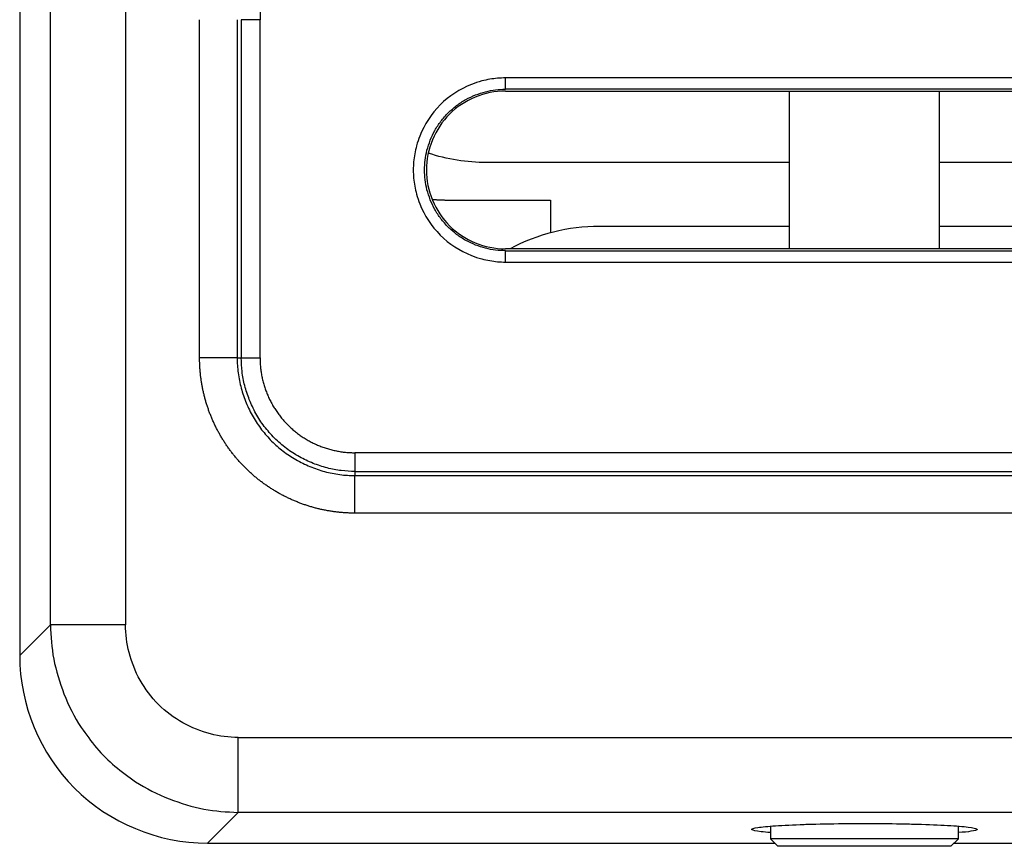
# Model space of a CAD drawing. Units: millimetres. Extents: x 0 to 298, y 0 to 210.
# Drawn here: x 111 to 114, y 164 to 167 of the extents above; entities that cross this region are included whole.
import ezdxf

# ---------------------------------------------------------------- set-up
doc = ezdxf.new("R2010")
doc.units = ezdxf.units.MM
doc.layers.add('1', color=7, linetype='CONTINUOUS')

msp = doc.modelspace()

# ---------------------------------------------------------------- linework, layer by layer
at = {"layer": '1', "color": 80, "linetype": 'Continuous'}
for p, q in [((110.6981, 167.9431), (110.6981, 164.7991)), ((118.4502, 166.6833), (112.3127, 166.6833)), ((112.3127, 166.6771), (118.4502, 166.6771)), ((113.2565, 166.6771), (113.2565, 166.1521)), ((113.7565, 166.1521), (113.7565, 166.6771)), ((113.2565, 166.4395), (112.2502, 166.4395)), ((115.3627, 166.4395), (113.7565, 166.4395)), ((113.2565, 166.227), (112.6252, 166.227)), ((116.3752, 166.227), (113.7565, 166.227)), ((118.4502, 166.1521), (112.3127, 166.1521)), ((112.3127, 166.1458), (118.4502, 166.1458)), ((113.194, 164.2316), (113.194, 164.1895)), ((113.819, 164.1895), (113.819, 164.2316)), ((111.3222, 164.1749), (113.2088, 164.1749)), ((113.194, 164.1895), (113.219, 164.1645)), ((113.819, 164.1895), (113.194, 164.1895)), ((113.794, 164.1645), (113.219, 164.1645)), ((113.794, 164.1645), (113.819, 164.1895)), ((113.8046, 164.1749), (127.3332, 164.1749))]:
    msp.add_line(p, q, dxfattribs=at)
at = {"layer": '1', "color": 51, "linetype": 'Continuous'}
for p, q in [((110.6981, 164.7991), (110.8003, 164.9013)), ((111.4244, 164.2772), (111.3222, 164.1749))]:
    msp.add_line(p, q, dxfattribs=at)
at = {"layer": '1', "color": 80, "linetype": 'Continuous', "extrusion": (0, 0, -1)}
msp.add_arc((-112.2502, 167.0645), 0.625, 270, 288.0689, dxfattribs=at)
at = {"layer": '1', "color": 80, "linetype": 'Continuous'}
msp.add_arc((112.6252, 165.602), 0.625, 90, 118.3331, dxfattribs=at)
at = {"layer": '1', "color": 51, "linetype": 'Continuous'}
for points, degree in [([(110.8003, 164.9013), (110.8003, 168.0137)], 1), ([(111.0499, 168.0137), (111.0499, 164.9013)], 1), ([(111.521, 167.0354), (111.4971, 166.9775), (111.497, 166.9146)], 2), ([(111.2962, 165.7896), (111.2962, 166.9146)], 1), ([(111.421, 166.9146), (111.421, 165.7896)], 1), ([(111.4546, 166.9146), (111.4432, 166.9146), (111.4355, 166.9146), (111.4346, 166.9146)], 3), ([(111.497, 166.9146), (111.4811, 166.9146), (111.466, 166.9146), (111.4546, 166.9146)], 3), ([(111.497, 165.7896), (111.497, 166.1646), (111.497, 166.5396), (111.497, 166.9146)], 3), ([(112.3127, 166.6833), (112.3127, 166.6958), (112.3127, 166.7083), (112.3127, 166.7208)], 3), ([(112.0693, 166.3169), (112.097, 166.3145), (112.1252, 166.3145)], 2), ([(112.1252, 166.3145), (112.4627, 166.3145)], 1), ([(112.4627, 166.3145), (112.4627, 166.2053)], 1), ([(112.3127, 166.1083), (112.3127, 166.1208), (112.3127, 166.1333), (112.3127, 166.1458)], 3), ([(111.3355, 165.5919), (111.2962, 165.6867), (111.2962, 165.7896)], 2), ([(111.421, 165.7896), (111.421, 165.7727), (111.4221, 165.7559), (111.4243, 165.7392)], 3), ([(111.421, 165.7896), (111.4346, 165.7896)], 1), ([(111.4346, 165.7896), (111.4365, 165.7896), (111.4652, 165.7896), (111.497, 165.7896)], 3), ([(111.497, 165.7896), (111.4971, 165.7267), (111.521, 165.6688)], 2), ([(111.4243, 165.7392), (111.4266, 165.7222), (111.43, 165.7054), (111.4344, 165.6888)], 3), ([(111.4344, 165.6888), (111.4389, 165.6721), (111.4445, 165.6558), (111.4511, 165.6398)], 3), ([(111.521, 165.6688), (111.5452, 165.6107), (111.5895, 165.5664)], 2), ([(111.4511, 165.6398), (111.4577, 165.6238), (111.4654, 165.6083), (111.474, 165.5934)], 3), ([(111.4474, 165.4243), (111.3749, 165.4969), (111.3355, 165.5919)], 2), ([(111.474, 165.5934), (111.4825, 165.5785), (111.492, 165.5642), (111.5025, 165.5506)], 3), ([(111.5025, 165.5506), (111.5127, 165.5372), (111.5238, 165.5245), (111.5357, 165.5126)], 3), ([(111.5895, 165.5664), (111.6339, 165.5221), (111.6919, 165.4979)], 2), ([(111.5357, 165.5126), (111.5476, 165.5007), (111.5603, 165.4896), (111.5737, 165.4793)], 3), ([(111.5737, 165.4793), (111.5873, 165.4689), (111.6016, 165.4594), (111.6165, 165.4509)], 3), ([(111.6919, 165.4979), (111.7498, 165.474), (111.8127, 165.4739)], 2), ([(115.1669, 165.4739), (114.0488, 165.4739), (112.9308, 165.4739), (111.8127, 165.4739)], 3), ([(111.8127, 165.4739), (111.8127, 165.4421), (111.8127, 165.4134), (111.8127, 165.4115)], 3), ([(111.6165, 165.4509), (111.6314, 165.4423), (111.647, 165.4346), (111.6629, 165.428)], 3), ([(111.615, 165.3124), (111.52, 165.3518), (111.4474, 165.4243)], 2), ([(111.6629, 165.428), (111.6789, 165.4214), (111.6953, 165.4158), (111.7119, 165.4113)], 3), ([(111.7119, 165.4113), (111.7285, 165.4069), (111.7453, 165.4035), (111.7623, 165.4012)], 3), ([(111.8127, 165.4115), (111.8127, 165.3979)], 1), ([(111.7623, 165.4012), (111.779, 165.399), (111.7958, 165.3979), (111.8127, 165.3979)], 3), ([(111.8127, 165.3979), (121.8752, 165.3979)], 1), ([(111.8127, 165.273), (111.7098, 165.273), (111.615, 165.3124)], 2), ([(121.8752, 165.273), (111.8127, 165.273)], 1), ([(110.8214, 164.9013), (110.8093, 164.9013), (110.8018, 164.9013), (110.8003, 164.9013)], 3), ([(111.0499, 164.9013), (111.0213, 164.9013), (110.9887, 164.9013), (110.9606, 164.9013)], 3), ([(111.0616, 164.8095), (111.054, 164.8395), (111.0499, 164.8704), (111.0499, 164.9013)], 3), ([(111.0983, 164.7177), (111.0822, 164.7466), (111.0698, 164.7775), (111.0616, 164.8095)], 3), ([(111.1596, 164.6364), (111.1355, 164.6605), (111.1149, 164.688), (111.0983, 164.7177)], 3), ([(110.845, 164.6715), (110.8605, 164.6326), (110.8797, 164.5952), (110.9025, 164.5601)], 3), ([(111.2409, 164.5752), (111.2111, 164.5918), (111.1837, 164.6124), (111.1596, 164.6364)], 3), ([(111.3326, 164.5385), (111.3006, 164.5467), (111.2697, 164.5591), (111.2409, 164.5752)], 3), ([(111.4244, 164.5268), (111.3935, 164.5268), (111.3626, 164.5308), (111.3326, 164.5385)], 3), ([(111.4244, 164.5268), (131.5676, 164.5268)], 1), ([(111.4244, 164.4375), (111.4244, 164.4655), (111.4244, 164.4981), (111.4244, 164.5268)], 3), ([(111.0832, 164.3794), (111.1183, 164.3566), (111.1557, 164.3373), (111.1946, 164.3219)], 3), ([(111.4244, 164.2772), (111.4244, 164.2787), (111.4244, 164.2862), (111.4244, 164.2983)], 3), ([(131.5676, 164.2772), (111.4244, 164.2772)], 1)]:
    msp.add_open_spline(points, degree=degree, dxfattribs=at)
at = {"layer": '1', "color": 80, "linetype": 'Continuous'}
for points, degree in [([(111.4346, 166.9146), (111.4346, 166.5396), (111.4346, 166.1646), (111.4346, 165.7896)], 3), ([(112.2609, 166.7163), (112.2521, 166.7148), (112.2434, 166.7128), (112.2348, 166.7106)], 3), ([(112.2869, 166.7197), (112.2782, 166.719), (112.2695, 166.7178), (112.2609, 166.7163)], 3), ([(112.3127, 166.7208), (112.3041, 166.7208), (112.2955, 166.7205), (112.2869, 166.7197)], 3), ([(118.4502, 166.7208), (112.3127, 166.7208)], 1), ([(112.2001, 166.6991), (112.1613, 166.6837), (112.1256, 166.6606), (112.0962, 166.6311)], 3), ([(112.2348, 166.7106), (112.223, 166.7074), (112.2114, 166.7036), (112.2001, 166.6991)], 3), ([(112.0962, 166.6311), (112.0667, 166.6017), (112.0436, 166.566), (112.0282, 166.5272)], 3), ([(112.0282, 166.5272), (112.024, 166.5167), (112.0205, 166.506), (112.0175, 166.4951)], 3), ([(112.0175, 166.4951), (112.0151, 166.4865), (112.0131, 166.4777), (112.0114, 166.4688)], 3), ([(112.0114, 166.4688), (112.0098, 166.4599), (112.0085, 166.4509), (112.0077, 166.4419)], 3), ([(112.0077, 166.4419), (112.0069, 166.4328), (112.0065, 166.4237), (112.0065, 166.4146)], 3), ([(112.0065, 166.4146), (112.0065, 166.4055), (112.0069, 166.3964), (112.0077, 166.3873)], 3), ([(112.0077, 166.3873), (112.0085, 166.3782), (112.0098, 166.3693), (112.0114, 166.3603)], 3), ([(112.0114, 166.3603), (112.0131, 166.3515), (112.0151, 166.3427), (112.0175, 166.334)], 3), ([(112.0175, 166.334), (112.0205, 166.3231), (112.024, 166.3124), (112.0282, 166.302)], 3), ([(112.0282, 166.302), (112.0436, 166.2631), (112.0667, 166.2275), (112.0962, 166.198)], 3), ([(112.0962, 166.198), (112.1256, 166.1686), (112.1613, 166.1455), (112.2001, 166.1301)], 3), ([(112.2001, 166.1301), (112.2114, 166.1256), (112.223, 166.1217), (112.2348, 166.1186)], 3), ([(112.2348, 166.1186), (112.2434, 166.1163), (112.2521, 166.1144), (112.2609, 166.1129)], 3), ([(112.2609, 166.1129), (112.2695, 166.1114), (112.2782, 166.1102), (112.2869, 166.1095)], 3), ([(112.2869, 166.1095), (112.2955, 166.1087), (112.3041, 166.1083), (112.3127, 166.1083)], 3), ([(112.3127, 166.1083), (118.4502, 166.1083)], 1), ([(111.8127, 165.4115), (115.1669, 165.4115), (118.521, 165.4115), (121.8752, 165.4115)], 3)]:
    msp.add_open_spline(points, degree=degree, dxfattribs=at)
for points, knots in [([(112.2138, 166.6644), (112.2248, 166.6682), (112.2465, 166.6758), (112.2798, 166.6821), (112.3019, 166.6829), (112.3127, 166.6833)], [0, 0, 0, 0, 0.345601, 0.679577, 1, 1, 1, 1]), ([(112.3127, 166.6771), (112.2436, 166.6771), (112.1755, 166.6487), (112.0786, 166.5517), (112.0502, 166.4837), (112.0502, 166.3455), (112.0786, 166.2774), (112.1755, 166.1805), (112.2436, 166.1521), (112.3127, 166.1521)], [0, 0, 0, 0, 0.25, 0.25, 0.5, 0.5, 0.75, 0.75, 1, 1, 1, 1]), ([(112.1227, 166.6046), (112.1318, 166.613), (112.1499, 166.6296), (112.1807, 166.6497), (112.2028, 166.6595), (112.2138, 166.6644)], [0, 0, 0, 0, 0.337423, 0.671769, 1, 1, 1, 1]), ([(112.0629, 166.5135), (112.0678, 166.5244), (112.0776, 166.5466), (112.0977, 166.5774), (112.1143, 166.5955), (112.1227, 166.6046)], [0, 0, 0, 0, 0.328231, 0.662577, 1, 1, 1, 1]), ([(112.044, 166.4146), (112.0444, 166.4254), (112.0452, 166.4475), (112.0514, 166.4808), (112.0591, 166.5025), (112.0629, 166.5135)], [0, 0, 0, 0, 0.320423, 0.654399, 1, 1, 1, 1]), ([(112.0629, 166.3157), (112.0591, 166.3267), (112.0514, 166.3484), (112.0452, 166.3817), (112.0444, 166.4038), (112.044, 166.4146)], [0, 0, 0, 0, 0.345601, 0.679577, 1, 1, 1, 1]), ([(112.1227, 166.2245), (112.1143, 166.2336), (112.0977, 166.2518), (112.0776, 166.2826), (112.0678, 166.3047), (112.0629, 166.3157)], [0, 0, 0, 0, 0.337423, 0.671769, 1, 1, 1, 1]), ([(112.2138, 166.1648), (112.2028, 166.1697), (112.1807, 166.1795), (112.1499, 166.1996), (112.1318, 166.2162), (112.1227, 166.2245)], [0, 0, 0, 0, 0.328231, 0.662577, 1, 1, 1, 1]), ([(112.3127, 166.1458), (112.3019, 166.1462), (112.2798, 166.1471), (112.2465, 166.1533), (112.2248, 166.1609), (112.2138, 166.1648)], [0, 0, 0, 0, 0.320423, 0.654399, 1, 1, 1, 1]), ([(110.6981, 164.7991), (110.6981, 164.6344), (110.7658, 164.4728), (110.9952, 164.243), (111.1576, 164.175), (111.3222, 164.1749)], [0, 0, 0, 0, 0.5, 0.5, 1, 1, 1, 1]), ([(113.1315, 164.2208), (113.1315, 164.223), (113.1387, 164.2252), (113.1657, 164.2292), (113.1858, 164.2312), (113.2372, 164.2347), (113.2698, 164.2362), (113.3138, 164.2377), (113.3219, 164.2379), (113.3679, 164.2392), (113.4098, 164.2399), (113.4701, 164.2404), (113.4883, 164.2405), (113.5476, 164.2405), (113.5893, 164.2401), (113.6469, 164.239), (113.6653, 164.2386), (113.72, 164.2371), (113.7545, 164.2357), (113.8113, 164.2324), (113.8346, 164.2305), (113.8676, 164.2265), (113.8779, 164.2243), (113.8812, 164.2216), (113.8815, 164.2212), (113.8815, 164.2208)], [0, 0, 0, 0, 0.105751, 0.105751, 0.211363, 0.211363, 0.320757, 0.320757, 0.344271, 0.344271, 0.454007, 0.454007, 0.499957, 0.499957, 0.60532, 0.60532, 0.655615, 0.655615, 0.763696, 0.763696, 0.871732, 0.871732, 0.979717, 0.979717, 1, 1, 1, 1]), ([(113.1938, 164.21), (113.1819, 164.2109), (113.1715, 164.2119), (113.1461, 164.215), (113.1356, 164.2172), (113.1318, 164.2199), (113.1315, 164.2203), (113.1315, 164.2208)], [0, 0, 0, 0, 0.298103, 0.298103, 0.878175, 0.878175, 1, 1, 1, 1]), ([(113.8815, 164.2208), (113.8815, 164.2186), (113.8741, 164.2164), (113.8503, 164.2128), (113.8363, 164.2113), (113.8191, 164.21)], [0, 0, 0, 0, 0.571637, 0.571637, 1, 1, 1, 1])]:
    msp.add_open_spline(points, degree=3, knots=knots, dxfattribs=at)
at = {"layer": '1', "color": 51, "linetype": 'Continuous'}
for points, knots in [([(111.421, 165.7896), (111.4202, 165.7896), (111.4169, 165.7896), (111.4039, 165.7896), (111.3943, 165.7896), (111.3701, 165.7896), (111.3558, 165.7896), (111.3408, 165.7896), (111.3259, 165.7896), (111.3105, 165.7896), (111.2962, 165.7896)], [0, 0, 0, 0, 0.240773, 0.240773, 0.5, 0.5, 0.759227, 0.759227, 0.759227, 1, 1, 1, 1]), ([(111.4614, 165.6505), (111.456, 165.666), (111.4452, 165.6964), (111.4363, 165.7433), (111.4352, 165.7744), (111.4346, 165.7896)], [0, 0, 0, 0, 0.345547, 0.679528, 1, 1, 1, 1]), ([(111.5453, 165.5222), (111.5336, 165.535), (111.5102, 165.5605), (111.4821, 165.6039), (111.4683, 165.6351), (111.4614, 165.6505)], [0, 0, 0, 0, 0.337474, 0.671823, 1, 1, 1, 1]), ([(111.6736, 165.4383), (111.6582, 165.4452), (111.627, 165.459), (111.5836, 165.4871), (111.5581, 165.5105), (111.5453, 165.5222)], [0, 0, 0, 0, 0.328177, 0.662526, 1, 1, 1, 1]), ([(111.8127, 165.4115), (111.7975, 165.4121), (111.7664, 165.4132), (111.7196, 165.4221), (111.6891, 165.4329), (111.6736, 165.4383)], [0, 0, 0, 0, 0.320472, 0.654454, 1, 1, 1, 1]), ([(111.8127, 165.273), (111.8127, 165.2874), (111.8127, 165.3028), (111.8127, 165.3177), (111.8127, 165.3326), (111.8127, 165.347), (111.8127, 165.3711), (111.8127, 165.3808), (111.8127, 165.3938), (111.8127, 165.3971), (111.8127, 165.3979)], [0, 0, 0, 0, 0.240773, 0.240773, 0.240773, 0.5, 0.5, 0.759227, 0.759227, 1, 1, 1, 1]), ([(110.8003, 164.9013), (110.8022, 164.863), (110.8062, 164.7844), (110.8318, 164.7098), (110.845, 164.6715)], [0, 0, 0, 0, 0.486231, 1, 1, 1, 1]), ([(110.9606, 164.9013), (110.9596, 164.9013), (110.9585, 164.9013), (110.9287, 164.9013), (110.9011, 164.9013), (110.8546, 164.9013), (110.8358, 164.9013), (110.8224, 164.9013), (110.8219, 164.9013), (110.8214, 164.9013)], [0, 0, 0, 0, 0.017432, 0.017432, 0.5, 0.5, 0.982568, 0.982568, 1, 1, 1, 1]), ([(110.9025, 164.5601), (110.919, 164.5368), (110.9521, 164.49), (111.0132, 164.429), (111.0599, 164.3959), (111.0832, 164.3794)], [0, 0, 0, 0, 0.332767, 0.667233, 1, 1, 1, 1]), ([(111.4244, 164.3547), (111.4244, 164.378), (111.4244, 164.4056), (111.4244, 164.4354), (111.4244, 164.4364), (111.4244, 164.4375)], [0, 0, 0, 0, 0.965136, 0.965136, 1, 1, 1, 1]), ([(111.4244, 164.2983), (111.4244, 164.2988), (111.4244, 164.2992), (111.4244, 164.3127), (111.4244, 164.3315), (111.4244, 164.3547)], [0, 0, 0, 0, 0.034863, 0.034863, 1, 1, 1, 1]), ([(111.1946, 164.3219), (111.2329, 164.3087), (111.3075, 164.283), (111.3862, 164.2791), (111.4244, 164.2772)], [0, 0, 0, 0, 0.513769, 1, 1, 1, 1])]:
    msp.add_open_spline(points, degree=3, knots=knots, dxfattribs=at)

doc.saveas('drawing.dxf')
